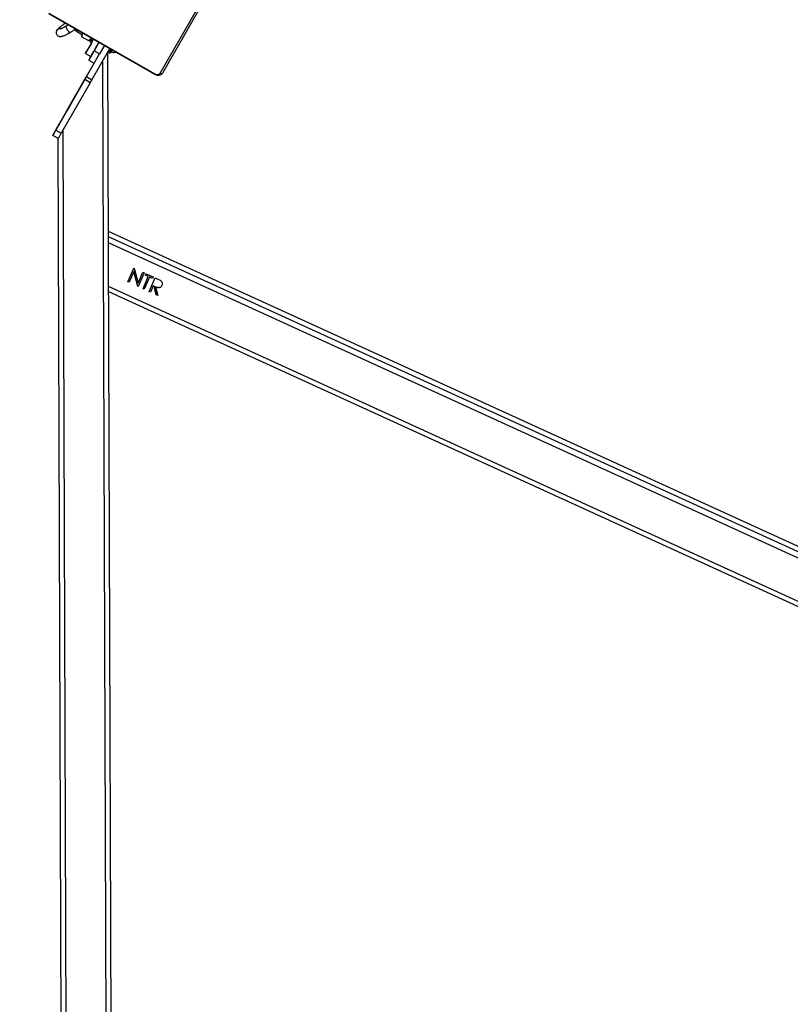
# Model space of a CAD drawing. Units: millimetres. Extents: x 744 to 1453, y 1874 to 2537.
# Drawn here: x 1121 to 1182, y 2144 to 2223 of the extents above; entities that cross this region are included whole.
import ezdxf

# ---------------------------------------------------------------- set-up
doc = ezdxf.new("R2010")
doc.units = ezdxf.units.MM
doc.header["$LTSCALE"] = 100
doc.header["$PDSIZE"] = -1
doc.layers.add('strefa', color=6, linetype='Continuous')
doc.dimstyles.new('ISO-25', dxfattribs={"dimtxt": 2.5, "dimasz": 2.5, "dimexe": 1.25, "dimexo": 0.625, "dimtad": 1, "dimtxsty": 'Standard', "dimcen": 2.5, "dimadec": 0, "dimazin": 0, "dimtfac": 1, "dimtmove": 0, "dimatfit": 3, "dimfxl": 1, "dimarcsym": 0})

# ---------------------------------------------------------------- blocks, each defined once
blk = doc.blocks.new('1634')
at = {"color": 7, "linetype": 'Continuous', "lineweight": 25}
for p, q in [((1109.864, 2220.872), (1113.878, 2227.818)), ((1114.061, 2227.835), (1110.047, 2220.889)), ((1100.928, 2225.695), (1109.415, 2220.795)), ((1100.95, 2225.733), (1109.437, 2220.833)), ((1101.578, 2224.348), (1101.571, 2224.337)), ((1102.518, 2224.777), (1102.343, 2224.679)), ((1102.635, 2224.155), (1103.033, 2224.377)), ((1103.151, 2224.279), (1103.593, 2224.002)), ((1103.593, 2224.002), (1103.593, 2223.822)), ((1103.593, 2223.822), (1104.13, 2223.512)), ((1104.13, 2223.512), (1104.286, 2223.602)), ((1104.38, 2223.369), (1103.906, 2222.544)), ((1104.242, 2223.426), (1104.328, 2223.376)), ((1104.385, 2220.373), (1105.826, 2222.868)), ((1104.96, 2223.367), (1104.567, 2222.688)), ((1105.393, 2223.117), (1105, 2222.438)), ((1103.872, 2222.485), (1104.305, 2222.235)), ((1104.134, 2221.938), (1104.567, 2221.688)), ((1104.159, 2221.983), (1104.305, 2222.235)), ((1105, 2222.438), (1104.567, 2222.688)), ((1105.665, 2088.993), (1105.665, 2222.59)), ((1105.691, 2222.61), (1105.693, 2222.602)), ((1105.714, 2222.576), (1105.801, 2222.526)), ((1105.907, 2222.609), (1105.95, 2222.584)), ((1101.315, 2216.063), (1104.563, 2221.69)), ((1103.952, 2220.623), (1104.58, 2221.711)), ((1103.814, 2220.384), (1101.475, 2216.335)), ((1103.932, 2220.591), (1102.345, 2217.842)), ((1102.345, 2217.842), (1103.932, 2220.591)), ((1103.922, 2220.573), (1102.355, 2217.859)), ((1103.922, 2220.573), (1102.355, 2217.859)), ((1104.247, 2220.134), (1103.814, 2220.384)), ((1103.922, 2220.573), (1103.922, 2220.573)), ((1103.922, 2220.573), (1103.922, 2220.573)), ((1103.922, 2220.573), (1103.922, 2220.573)), ((1103.932, 2220.591), (1103.932, 2220.591)), ((1103.952, 2220.623), (1104.385, 2220.373)), ((1104.247, 2220.134), (1101.908, 2216.085)), ((1102.345, 2217.842), (1102.345, 2217.842)), ((1102.345, 2217.842), (1102.345, 2217.842)), ((1102.355, 2217.859), (1102.355, 2217.859)), ((1102.355, 2217.859), (1102.355, 2217.859)), ((1101.232, 2215.915), (1101.231, 2215.917)), ((1101.665, 2215.665), (1101.232, 2215.915)), ((1101.475, 2216.335), (1101.908, 2216.085)), ((1101.664, 2095.923), (1101.664, 2215.666)), ((1101.665, 2215.665), (1101.665, 2215.665)), ((1101.665, 2095.921), (1101.665, 2215.665)), ((1209.59, 2160.298), (1105.665, 2208.203)), ((1107.213, 2204.151), (1107.688, 2205.243)), ((1107.215, 2204.152), (1107.69, 2205.242)), ((1107.683, 2204.964), (1107.309, 2204.107)), ((1107.685, 2204.965), (1107.683, 2204.964)), ((1108.017, 2203.781), (1107.683, 2204.964)), ((1108.019, 2203.781), (1107.685, 2204.965)), ((1107.688, 2205.243), (1107.709, 2205.234)), ((1107.709, 2205.234), (1108.044, 2204.047)), ((1108.515, 2204.862), (1108.039, 2203.77)), ((1108.044, 2204.047), (1108.418, 2204.907)), ((1108.046, 2204.048), (1108.42, 2204.906)), ((1108.418, 2204.907), (1108.515, 2204.862)), ((1108.425, 2203.593), (1108.851, 2204.573)), ((1108.427, 2203.593), (1108.854, 2204.573)), ((1108.617, 2204.681), (1108.666, 2204.793)), ((1108.851, 2204.573), (1108.617, 2204.681)), ((1108.619, 2204.681), (1108.617, 2204.681)), ((1108.619, 2204.681), (1108.668, 2204.792)), ((1108.854, 2204.573), (1108.619, 2204.681)), ((1108.666, 2204.793), (1109.231, 2204.532)), ((1108.854, 2204.573), (1108.851, 2204.573)), ((1107.215, 2204.152), (1107.213, 2204.151)), ((1107.309, 2204.107), (1107.213, 2204.151)), ((1107.31, 2204.108), (1107.215, 2204.152)), ((1108.039, 2203.77), (1108.017, 2203.781)), ((1108.019, 2203.781), (1108.017, 2203.781)), ((1108.04, 2203.772), (1108.019, 2203.781)), ((1108.046, 2204.048), (1108.044, 2204.047)), ((1108.948, 2204.528), (1108.521, 2203.548)), ((1108.921, 2203.364), (1109.396, 2204.456)), ((1108.923, 2203.365), (1109.398, 2204.455)), ((1108.95, 2204.529), (1108.948, 2204.528)), ((1109.182, 2204.42), (1108.948, 2204.528)), ((1109.182, 2204.421), (1108.95, 2204.529)), ((1109.236, 2203.824), (1109.017, 2203.32)), ((1109.231, 2204.532), (1109.182, 2204.42)), ((1109.315, 2203.788), (1109.236, 2203.824)), ((1109.238, 2203.824), (1109.236, 2203.824)), ((1109.317, 2203.788), (1109.238, 2203.824)), ((1109.49, 2203.102), (1109.315, 2203.788)), ((1109.317, 2203.788), (1109.315, 2203.788)), ((1109.492, 2203.102), (1109.317, 2203.788)), ((1109.396, 2204.456), (1109.611, 2204.357)), ((1105.665, 2203.387), (1203.791, 2158.154)), ((1108.521, 2203.548), (1108.425, 2203.593)), ((1108.427, 2203.593), (1108.425, 2203.593)), ((1108.522, 2203.549), (1108.427, 2203.593)), ((1108.923, 2203.365), (1108.921, 2203.364)), ((1109.017, 2203.32), (1108.921, 2203.364)), ((1109.017, 2203.321), (1108.923, 2203.365)), ((1109.434, 2203.733), (1109.609, 2203.047)), ((1109.436, 2203.733), (1109.434, 2203.733)), ((1109.609, 2203.047), (1109.49, 2203.102)), ((1109.492, 2203.102), (1109.49, 2203.102)), ((1109.609, 2203.048), (1109.492, 2203.102))]:
    blk.add_line(p, q, dxfattribs=at)
at = {"color": 8, "linetype": 'Continuous', "lineweight": 25}
for p, q in [((1105.265, 2089.686), (1105.265, 2221.897)), ((1102.065, 2095.228), (1102.065, 2216.357)), ((1209.647, 2160.268), (1105.665, 2208.2)), ((1208.775, 2160.23), (1105.665, 2207.76)), ((1207.711, 2160.229), (1105.665, 2207.268)), ((1203.986, 2158.45), (1105.665, 2203.772))]:
    blk.add_line(p, q, dxfattribs=at)
at = {"color": 7, "linetype": 'Continuous', "lineweight": 25, "flags": 128}
for points in [[(1101.68, 2224.444), (1101.601, 2224.379), (1101.56, 2224.315)], [(1103.66, 2224.118), (1103.629, 2224.064), (1103.602, 2224.018), (1103.593, 2224.002), (1103.593, 2224.002)], [(1103.906, 2222.544), (1103.879, 2222.499), (1103.872, 2222.485), (1103.883, 2222.504), (1103.912, 2222.554), (1103.959, 2222.636), (1104.024, 2222.747), (1104.104, 2222.885), (1104.198, 2223.049), (1104.305, 2223.234), (1104.422, 2223.437), (1104.527, 2223.618)], [(1104.286, 2223.602), (1104.26, 2223.557), (1104.233, 2223.51), (1104.224, 2223.494), (1104.233, 2223.51), (1104.26, 2223.556), (1104.303, 2223.632), (1104.353, 2223.718)], [(1104.305, 2222.235), (1104.305, 2222.235), (1104.316, 2222.254), (1104.345, 2222.304), (1104.392, 2222.386), (1104.457, 2222.497), (1104.537, 2222.635), (1104.631, 2222.799), (1104.738, 2222.984), (1104.855, 2223.187), (1104.96, 2223.368)], [(1104.567, 2222.688), (1104.466, 2222.512), (1104.375, 2222.355), (1104.296, 2222.218), (1104.231, 2222.106), (1104.182, 2222.021), (1104.15, 2221.965), (1104.135, 2221.94), (1104.138, 2221.946), (1104.159, 2221.983)], [(1103.814, 2220.384), (1103.83, 2220.412), (1103.847, 2220.441), (1103.864, 2220.47), (1103.881, 2220.5), (1103.898, 2220.53), (1103.916, 2220.561), (1103.934, 2220.592), (1103.952, 2220.623)], [(1104.385, 2220.373), (1104.367, 2220.342), (1104.349, 2220.311), (1104.331, 2220.28), (1104.314, 2220.25), (1104.297, 2220.22), (1104.28, 2220.191), (1104.263, 2220.162), (1104.247, 2220.134)], [(1101.866, 2217.017), (1101.873, 2217.029), (1101.862, 2217.01), (1101.834, 2216.962), (1101.792, 2216.889), (1101.739, 2216.797), (1101.68, 2216.696), (1101.621, 2216.593), (1101.567, 2216.499), (1101.521, 2216.42), (1101.49, 2216.365), (1101.474, 2216.339), (1101.477, 2216.342), (1101.496, 2216.376), (1101.532, 2216.438), (1101.58, 2216.521), (1101.636, 2216.618), (1101.696, 2216.721), (1101.753, 2216.821), (1101.804, 2216.909), (1101.842, 2216.976), (1101.866, 2217.017)]]:
    blk.add_lwpolyline(points, dxfattribs=at)
at = {"color": 8, "linetype": 'Continuous', "lineweight": 25, "flags": 128}
for points in [[(1102.635, 2224.155), (1102.632, 2224.154), (1102.601, 2224.162), (1102.557, 2224.201), (1102.504, 2224.266), (1102.45, 2224.35), (1102.4, 2224.441), (1102.361, 2224.53), (1102.337, 2224.604), (1102.332, 2224.657), (1102.343, 2224.679)], [(1103.209, 2224.378), (1103.186, 2224.339), (1103.16, 2224.294), (1103.151, 2224.279), (1103.151, 2224.279)]]:
    blk.add_lwpolyline(points, dxfattribs=at)
at = {"color": 7, "linetype": 'Continuous', "lineweight": 25}
for centre, radius, start, end in [((1101.826, 2224.178), 0.303, 74.62691, 118.77287), ((1101.832, 2224.189), 0.304, 72.30951, 118.73629), ((1063.883, 2247.081), 46.729, 329.83896, 330.00247), ((1018.315, 2273.364), 99.534, 329.86533, 330.01404), ((1029.854, 2266.685), 87.901, 329.85698, 330.02539), ((1058.686, 2250.056), 54.668, 329.83345, 330.02561), ((779.245, 2410.298), 376.043, 329.89639, 330.0283), ((1109.63, 2221.079), 0.313, 231.95471, 318.54954), ((1109.946, 2220.978), 0.134, 231.93835, 318.60705), ((1196.968, 2160.801), 110.469, 149.98316, 150.0708), ((912.228, 2325.498), 218.474, 329.89531, 330.0226), ((919.892, 2321.072), 210.124, 329.89137, 330.02372)]:
    blk.add_arc(centre, radius, start, end, dxfattribs=at)
at = {"color": 8, "linetype": 'Continuous', "lineweight": 25}
for centre, radius, start, end in [((1018.757, 2273.069), 98.854, 329.85495, 330.03367), ((1001.568, 2283.017), 118.814, 329.86972, 330.01841), ((1018.246, 2273.368), 101.146, 329.85673, 330.0314), ((953.166, 2311.027), 176.437, 329.894, 329.99413), ((1092.164, 2230.804), 19.944, 329.87756, 330.0037)]:
    blk.add_arc(centre, radius, start, end, dxfattribs=at)
at = {"color": 7, "linetype": 'Continuous', "lineweight": 25}
blk.add_ellipse((1102.065, 2216.358), major_axis=(0.4, 0.693), ratio=0.000208, start_param=3.141473, end_param=3.620908, dxfattribs=at)
for points, knots in [([(1101.574, 2224.333), (1101.563, 2224.311), (1101.542, 2224.267), (1101.526, 2224.182), (1101.534, 2224.091), (1101.571, 2224.001), (1101.632, 2223.927), (1101.705, 2223.879), (1101.779, 2223.854), (1101.848, 2223.845), (1101.915, 2223.848), (1101.989, 2223.862), (1102.078, 2223.889), (1102.189, 2223.932), (1102.319, 2223.99), (1102.457, 2224.058), (1102.568, 2224.118), (1102.629, 2224.152), (1102.642, 2224.159)], [0, 0, 0, 0, 0.053175, 0.103338, 0.154908, 0.207696, 0.263502, 0.312171, 0.357484, 0.402675, 0.451682, 0.512085, 0.601864, 0.699232, 0.790956, 0.887208, 0.975185, 1, 1, 1, 1]), ([(1101.572, 2224.321), (1101.578, 2224.334), (1101.595, 2224.376), (1101.657, 2224.431), (1101.746, 2224.474), (1101.835, 2224.484), (1101.889, 2224.472), (1101.909, 2224.468)], [0, 0, 0, 0, 0.103849, 0.350841, 0.597906, 0.845046, 1, 1, 1, 1]), ([(1102.285, 2224.912), (1102.256, 2224.893), (1102.176, 2224.844), (1102.055, 2224.764), (1101.926, 2224.673), (1101.813, 2224.586), (1101.734, 2224.522), (1101.699, 2224.485), (1101.69, 2224.475)], [0, 0, 0, 0, 0.117004, 0.3141, 0.51269, 0.714539, 0.923481, 1, 1, 1, 1]), ([(1102.349, 2224.683), (1102.326, 2224.67), (1102.257, 2224.632), (1102.148, 2224.575), (1102.032, 2224.519), (1101.94, 2224.479), (1101.879, 2224.456), (1101.845, 2224.446), (1101.844, 2224.446), (1101.843, 2224.446)], [0, 0, 0, 0, 0.09802, 0.283919, 0.467813, 0.647265, 0.796606, 0.924077, 1, 1, 1, 1]), ([(1102.925, 2224.543), (1102.935, 2224.519), (1102.962, 2224.457), (1103.034, 2224.371), (1103.101, 2224.306), (1103.146, 2224.283), (1103.152, 2224.28)], [0, 0, 0, 0, 0.215562, 0.575088, 0.942414, 1, 1, 1, 1]), ([(1103.593, 2223.822), (1103.596, 2223.869), (1103.602, 2223.965), (1103.634, 2224.06), (1103.671, 2224.101), (1103.678, 2224.108)], [0, 0, 0, 0, 0.4489468, 0.9076495, 1, 1, 1, 1]), ([(1104.333, 2223.729), (1104.326, 2223.71), (1104.306, 2223.653), (1104.236, 2223.581), (1104.165, 2223.535), (1104.13, 2223.512)], [0, 0, 0, 0, 0.211233, 0.602002, 1, 1, 1, 1]), ([(1104.217, 2223.47), (1104.217, 2223.465), (1104.218, 2223.454), (1104.226, 2223.439), (1104.236, 2223.428), (1104.243, 2223.426), (1104.244, 2223.425)], [0, 0, 0, 0, 0.239578, 0.585343, 0.91305, 1, 1, 1, 1]), ([(1104.331, 2223.375), (1104.335, 2223.373), (1104.344, 2223.369), (1104.359, 2223.369), (1104.37, 2223.372), (1104.376, 2223.375), (1104.378, 2223.376)], [0, 0, 0, 0, 0.292973, 0.594419, 0.844269, 1, 1, 1, 1]), ([(1105.693, 2222.602), (1105.693, 2222.601), (1105.694, 2222.595), (1105.702, 2222.584), (1105.714, 2222.575), (1105.723, 2222.572), (1105.726, 2222.571)], [0, 0, 0, 0, 0.035863, 0.407644, 0.798389, 1, 1, 1, 1]), ([(1105.813, 2222.521), (1105.819, 2222.52), (1105.83, 2222.518), (1105.844, 2222.522), (1105.853, 2222.527), (1105.86, 2222.532), (1105.864, 2222.537), (1105.866, 2222.54), (1105.867, 2222.541), (1105.868, 2222.542), (1105.868, 2222.543), (1105.868, 2222.543), (1105.868, 2222.543)], [0, 0, 0, 0, 0.266259, 0.427932, 0.569097, 0.684338, 0.771788, 0.817207, 0.845578, 0.87253, 0.913591, 1, 1, 1, 1]), ([(1105.954, 2222.584), (1105.997, 2222.575), (1106.081, 2222.557), (1106.205, 2222.559), (1106.282, 2222.576), (1106.318, 2222.584)], [0, 0, 0, 0, 0.356177, 0.70146, 1, 1, 1, 1]), ([(1109.415, 2220.795), (1109.436, 2220.784), (1109.495, 2220.753), (1109.599, 2220.72), (1109.724, 2220.708), (1109.839, 2220.725), (1109.936, 2220.77), (1110.005, 2220.826), (1110.035, 2220.871), (1110.047, 2220.889)], [0, 0, 0, 0, 0.094008, 0.262686, 0.433936, 0.607303, 0.757587, 0.903298, 1, 1, 1, 1]), ([(1109.944, 2203.853), (1109.926, 2203.82), (1109.89, 2203.753), (1109.797, 2203.686), (1109.68, 2203.66), (1109.555, 2203.681), (1109.474, 2203.716), (1109.434, 2203.733)], [0, 0, 0, 0, 0.186615, 0.372969, 0.559399, 0.77934, 1, 1, 1, 1]), ([(1109.611, 2204.357), (1109.657, 2204.336), (1109.738, 2204.299), (1109.814, 2204.251), (1109.848, 2204.23)], [0, 0, 0, 0, 0.560251, 1, 1, 1, 1]), ([(1109.848, 2204.23), (1109.877, 2204.203), (1109.934, 2204.149), (1109.973, 2204.043), (1109.975, 2203.94), (1109.954, 2203.882), (1109.944, 2203.853)], [0, 0, 0, 0, 0.279789, 0.559515, 0.779596, 1, 1, 1, 1]), ([(1109.721, 2203.676), (1109.71, 2203.673), (1109.657, 2203.659), (1109.557, 2203.684), (1109.476, 2203.717), (1109.436, 2203.733)], [0, 0, 0, 0, 0.1144606, 0.5565213, 1, 1, 1, 1])]:
    blk.add_open_spline(points, degree=3, knots=knots, dxfattribs=at)
blk = doc.blocks.new('*D18')
at = {"layer": 'Defpoints', "color": 0}
for p in [(1452.94, 2441.337), (792.278, 2156.965), (1452.94, 2146.251)]:
    blk.add_point(p, dxfattribs=at)
at = {"layer": 'strefa', "color": 0, "lineweight": -2}
for p, q in [((792.278, 2166.965), (792.278, 2451.337)), ((1452.94, 2156.251), (1452.94, 2451.337)), ((812.278, 2441.337), (1432.94, 2441.337))]:
    blk.add_line(p, q, dxfattribs=at)
at = {"layer": 'strefa', "color": 0}
for points in [[(812.278, 2444.67), (812.278, 2438.004), (792.278, 2441.337)], [(1432.94, 2438.004), (1432.94, 2444.67), (1452.94, 2441.337)]]:
    blk.add_solid(points, dxfattribs=at)
at = {"layer": 'strefa', "color": 0, "insert": (1122.609, 2456.337), "char_height": 10, "attachment_point": 5}
blk.add_mtext('661', dxfattribs=at)
blk = doc.blocks.new('*D19')
at = {"layer": 'Defpoints', "color": 0}
for p in [(1302.965, 2381.43), (1302.965, 2154.228), (942.312, 2152.748)]:
    blk.add_point(p, dxfattribs=at)
at = {"layer": 'strefa', "color": 0, "lineweight": -2}
for p, q in [((942.312, 2162.748), (942.312, 2391.43)), ((1302.965, 2164.228), (1302.965, 2391.43)), ((962.312, 2381.43), (1282.965, 2381.43))]:
    blk.add_line(p, q, dxfattribs=at)
at = {"layer": 'strefa', "color": 0}
for points in [[(962.312, 2384.764), (962.312, 2378.097), (942.312, 2381.43)], [(1282.965, 2378.097), (1282.965, 2384.764), (1302.965, 2381.43)]]:
    blk.add_solid(points, dxfattribs=at)
at = {"layer": 'strefa', "color": 0, "insert": (1122.638, 2396.43), "char_height": 10, "attachment_point": 5}
blk.add_mtext('361', dxfattribs=at)
blk = doc.blocks.new('*D20')
at = {"layer": 'Defpoints', "color": 0}
for p in [(1157.023, 2282.515), (917.854, 2024.203), (1157.92, 2024.203)]:
    blk.add_point(p, dxfattribs=at)
at = {"layer": 'strefa', "color": 0, "lineweight": -2}
for p, q in [((1147.023, 2282.515), (907.854, 2282.515)), ((917.854, 2262.515), (917.854, 2044.203)), ((1147.92, 2024.203), (907.854, 2024.203))]:
    blk.add_line(p, q, dxfattribs=at)
at = {"layer": 'strefa', "color": 0}
for points in [[(921.187, 2262.515), (914.52, 2262.515), (917.854, 2282.515)], [(914.52, 2044.203), (921.187, 2044.203), (917.854, 2024.203)]]:
    blk.add_solid(points, dxfattribs=at)
at = {"layer": 'strefa', "color": 0, "insert": (902.854, 2153.359), "char_height": 10, "attachment_point": 5, "rotation": 90}
blk.add_mtext('258', dxfattribs=at)
blk = doc.blocks.new('*D21')
at = {"layer": 'Defpoints', "color": 0}
for p in [(1157.224, 2432.515), (765.983, 1874.203), (1156.546, 1874.203)]:
    blk.add_point(p, dxfattribs=at)
at = {"layer": 'strefa', "color": 0, "lineweight": -2}
for p, q in [((1147.224, 2432.515), (755.983, 2432.515)), ((765.983, 2412.515), (765.983, 1894.203)), ((1146.546, 1874.203), (755.983, 1874.203))]:
    blk.add_line(p, q, dxfattribs=at)
at = {"layer": 'strefa', "color": 0}
for points in [[(769.316, 2412.515), (762.649, 2412.515), (765.983, 2432.515)], [(762.649, 1894.203), (769.316, 1894.203), (765.983, 1874.203)]]:
    blk.add_solid(points, dxfattribs=at)
at = {"layer": 'strefa', "color": 0, "insert": (750.983, 2153.359), "char_height": 10, "attachment_point": 5, "rotation": 90}
blk.add_mtext('558', dxfattribs=at)

msp = doc.modelspace()

# ---------------------------------------------------------------- block references
at = {"rotation": 0.1945926010635366}
msp.add_blockref('1634', (29.59, -6.377), dxfattribs=at)

# ---------------------------------------------------------------- dimensions: what is measured, and where the dimension line sits
at = {"layer": 'strefa', "color": 0}
for base, p1, p2, picture, middle in [((1452.94, 2441.337), (792.278, 2156.965), (1452.94, 2146.251), '*D18', (1122.609, 2456.337)), ((1302.965, 2381.43), (942.312, 2152.748), (1302.965, 2154.228), '*D19', (1122.638, 2396.43))]:
    dim = msp.add_linear_dim(base=base, p1=p1, p2=p2, dimstyle='ISO-25', override={"dimtxt": 10, "dimasz": 20, "dimexe": 10, "dimexo": 10, "dimgap": 10, "dimdec": 0, "dimlfac": 1, "dimzin": 1, "dimadec": 2, "dimtzin": 1}, dxfattribs=at)
    dim.commit()
    dim.dimension.update_dxf_attribs({"geometry": picture, "text_midpoint": middle})
for base, p1, p2, picture, middle in [((765.983, 1874.203), (1157.224, 2432.515), (1156.546, 1874.203), '*D21', (750.983, 2153.359)), ((917.854, 2024.203), (1157.023, 2282.515), (1157.92, 2024.203), '*D20', (902.854, 2153.359))]:
    dim = msp.add_linear_dim(base=base, p1=p1, p2=p2, angle=90, dimstyle='ISO-25', override={"dimtxt": 10, "dimasz": 20, "dimexe": 10, "dimexo": 10, "dimgap": 10, "dimdec": 0, "dimlfac": 1, "dimzin": 1, "dimadec": 2, "dimtzin": 1}, dxfattribs=at)
    dim.commit()
    dim.dimension.update_dxf_attribs({"geometry": picture, "text_midpoint": middle})

doc.saveas('drawing.dxf')
